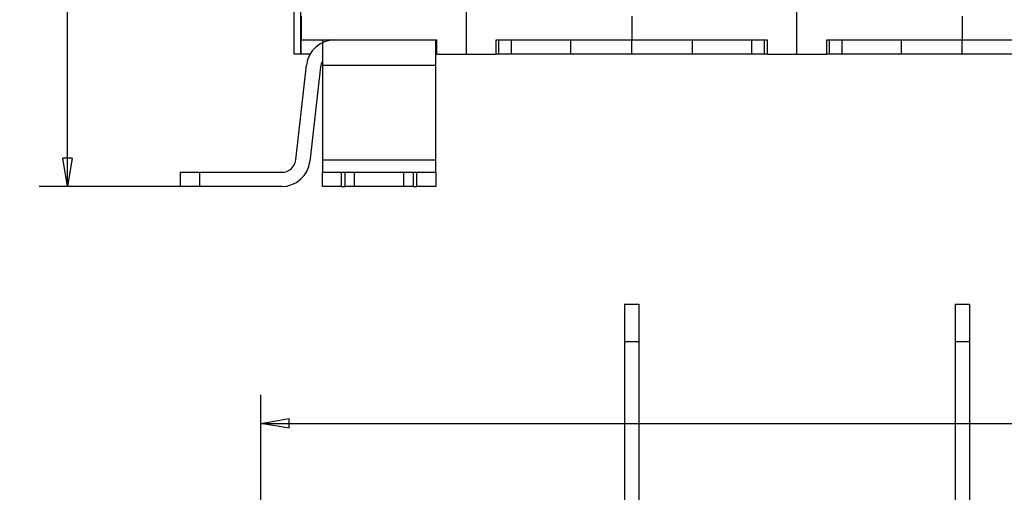
# Model space of a CAD drawing. Extents: x 53 to 594, y 0 to 411.
# Drawn here: x 311 to 415, y 262 to 312 of the extents above; entities that cross this region are included whole.
import ezdxf

# ---------------------------------------------------------------- set-up
doc = ezdxf.new("R2010")
doc.units = 0
doc.linetypes.add('HIDDENNEW0', pattern=[4.5, 1.5, -1.5, 1.5])
for name, color, linetype in [('5', 7, 'CONTINUOUS'), ('MUOTOVIIVAT', 40, 'HIDDENNEW0'), ('TANGVIIVATNONDEF', 3, 'HIDDENNEW0')]:
    doc.layers.add(name, color=color, linetype=linetype)
doc.styles.get("Standard").update_dxf_attribs({"font": 'monotxt.shx'})
doc.dimstyles.new('DSTYLE1', dxfattribs={"dimtxt": 3, "dimasz": 3, "dimexe": 3, "dimexo": 0, "dimgap": 2, "dimtad": 1, "dimrnd": 0.1, "dimzin": 3, "dimcen": 0.09, "dimazin": 3, "dimtp": 1, "dimtm": 1, "dimtfac": 1, "dimtofl": 0, "dimtmove": 0, "dimatfit": 3})

# ---------------------------------------------------------------- blocks, each defined once
blk = doc.blocks.new('_AH1')
at = {"color": 0, "linetype": 'CONTINUOUS'}
for p, q in [((-1, 0.166667), (0, 0)), ((-1, 0.166667), (-1, -0.166667)), ((0, 0), (-1, -0.166667)), ((0, 0), (-1, 0))]:
    blk.add_line(p, q, dxfattribs=at)
blk = doc.blocks.new('*D34783')
at = {"layer": '5', "color": 1, "linetype": 'CONTINUOUS'}
for p, q in [((336.05419, 210.39782), (336.05419, 272.29312)), ((551.3542, 186.45583), (551.3542, 272.29312)), ((336.05419, 269.29312), (443.70419, 269.29312)), ((551.3542, 269.29312), (443.70419, 269.29312))]:
    blk.add_line(p, q, dxfattribs=at)
at = {"layer": '5', "color": 1, "xscale": 3, "yscale": 3, "zscale": 3, "rotation": 180}
blk.add_blockref('_AH1', (336.05419, 269.29312), dxfattribs=at)
at = {"layer": '5', "color": 1, "xscale": 3, "yscale": 3, "zscale": 3}
blk.add_blockref('_AH1', (551.3542, 269.29312), dxfattribs=at)
at = {"layer": '5', "color": 1, "linetype": 'CONTINUOUS'}
blk.add_text('215,3', height=3, rotation=360, dxfattribs=at).set_placement((436.20419, 271.29412))
blk = doc.blocks.new('*D34784')
at = {"layer": '5', "color": 1, "linetype": 'CONTINUOUS'}
for p, q in [((341.10419, 410.79124), (312.565, 410.79124)), ((315.565, 410.79124), (315.565, 352.563)), ((315.565, 294.33476), (315.565, 352.563)), ((338.24971, 294.33476), (312.565, 294.33476))]:
    blk.add_line(p, q, dxfattribs=at)
at = {"layer": '5', "color": 1, "xscale": 3, "yscale": 3, "zscale": 3}
for p, rotation in [((315.565, 410.79124), 90), ((315.565, 294.33476), 270)]:
    blk.add_blockref('_AH1', p, dxfattribs=dict(at, rotation=rotation))
at = {"layer": '5', "color": 1, "linetype": 'CONTINUOUS'}
blk.add_text('116,5', height=3, rotation=90, dxfattribs=at).set_placement((313.564, 345.063))

msp = doc.modelspace()

# ---------------------------------------------------------------- linework, layer by layer
at = {"layer": 'MUOTOVIIVAT', "color": 40, "linetype": 'CONTINUOUS'}
for p, q in [((357.80419, 308.33475), (357.80419, 323.33475)), ((392.80419, 308.33475), (392.80419, 323.33475)), ((339.55419, 308.33475), (339.55419, 314.83475)), ((340.30419, 312.33475), (340.30419, 309.83475)), ((375.30419, 312.33475), (375.30419, 309.83475)), ((410.30419, 312.33475), (410.30419, 309.83475)), ((340.30419, 308.33475), (340.30419, 309.83475)), ((340.30419, 309.83475), (354.65419, 309.83475)), ((342.55419, 309.83476), (342.55419, 307.17098)), ((354.55419, 307.17098), (354.55419, 309.83476)), ((354.65419, 309.83475), (354.65419, 308.33475)), ((360.95419, 308.33475), (360.95419, 309.83475)), ((360.95419, 309.83475), (375.30419, 309.83475)), ((361.2415, 308.33476), (361.2415, 309.83475)), ((362.58117, 308.33476), (362.58117, 309.83475)), ((368.85419, 308.33475), (368.85419, 309.83475)), ((375.30419, 308.33475), (375.30419, 309.83475)), ((375.30419, 309.83475), (389.65419, 309.83475)), ((381.75419, 308.33475), (381.75419, 309.83475)), ((388.0272, 308.33476), (388.0272, 309.83475)), ((389.36687, 308.33476), (389.36687, 309.83475)), ((389.65419, 309.83475), (389.65419, 308.33475)), ((395.95419, 308.33475), (395.95419, 309.83475)), ((395.95419, 309.83475), (410.30419, 309.83475)), ((396.24151, 308.33476), (396.24151, 309.83475)), ((397.58118, 308.33476), (397.58118, 309.83475)), ((403.85419, 308.33475), (403.85419, 309.83475)), ((410.30419, 308.33475), (410.30419, 309.83475)), ((410.30419, 309.83475), (424.65419, 309.83475)), ((340.25419, 308.33475), (339.55419, 308.33475)), ((340.30418, 308.33476), (340.25419, 308.33475)), ((341.25163, 308.33475), (340.30419, 308.33475)), ((354.65419, 308.33475), (357.80419, 308.33475)), ((357.80419, 308.33475), (360.95419, 308.33475)), ((361.24148, 308.33475), (360.95419, 308.33475)), ((362.58115, 308.33475), (361.24148, 308.33475)), ((368.8542, 308.33476), (362.58117, 308.33476)), ((375.30419, 308.33475), (368.85419, 308.33475)), ((381.75419, 308.33475), (375.30419, 308.33475)), ((388.0272, 308.33476), (381.75417, 308.33476)), ((389.36689, 308.33475), (388.02722, 308.33475)), ((389.65419, 308.33475), (389.36689, 308.33475)), ((389.65419, 308.33475), (392.80419, 308.33475)), ((392.80419, 308.33475), (395.95419, 308.33475)), ((396.24148, 308.33475), (395.95419, 308.33475)), ((397.58115, 308.33475), (396.24148, 308.33475)), ((403.85419, 308.33475), (397.58118, 308.33476)), ((410.30419, 308.33475), (403.85419, 308.33475)), ((416.75419, 308.33475), (410.30419, 308.33475)), ((339.74026, 297.16664), (340.86861, 307.17098)), ((342.35915, 307.00285), (341.22972, 296.98915)), ((342.36814, 307.00285), (342.368, 307.00185)), ((342.55419, 307.17098), (342.55419, 297.16664)), ((342.55421, 307.17098), (354.55417, 307.17098)), ((354.55419, 297.16666), (354.55419, 307.17098)), ((342.55419, 297.16664), (342.55419, 295.83476)), ((342.55421, 297.16666), (354.55417, 297.16666)), ((354.55417, 295.83475), (354.55417, 297.16666)), ((327.54971, 294.33476), (327.54971, 295.83476)), ((327.54971, 295.83476), (329.54971, 295.83476)), ((329.5497, 295.83475), (329.5497, 294.33477)), ((329.54971, 295.83476), (338.24971, 295.83476)), ((342.55419, 295.83476), (344.55419, 295.83476)), ((342.55419, 294.33476), (342.55419, 295.83476)), ((344.55418, 295.83475), (344.55418, 294.33477)), ((344.55419, 295.83476), (344.95419, 295.83476)), ((344.95419, 295.83476), (345.95419, 295.83476)), ((344.9542, 294.33477), (344.9542, 295.83475)), ((345.95419, 294.33476), (345.95419, 295.83476)), ((345.95419, 295.83476), (351.15419, 295.83476)), ((351.15419, 295.83476), (351.15419, 294.33476)), ((351.15419, 295.83476), (352.15419, 295.83476)), ((352.15417, 295.83475), (352.15417, 294.33477)), ((352.15419, 295.83476), (352.55419, 295.83476)), ((352.55419, 295.83476), (354.55419, 295.83476)), ((352.55419, 294.33477), (352.55419, 295.83475)), ((354.55419, 295.83476), (354.55419, 294.33476)), ((329.54971, 294.33476), (327.54971, 294.33476)), ((338.24971, 294.33476), (329.54971, 294.33476)), ((338.25867, 294.33476), (338.24972, 294.33477)), ((344.55419, 294.33476), (342.55419, 294.33476)), ((344.55419, 294.33476), (344.95419, 294.33476)), ((345.95419, 294.33476), (344.95419, 294.33476)), ((351.15419, 294.33476), (345.95419, 294.33476)), ((352.15419, 294.33476), (351.15419, 294.33476)), ((352.15419, 294.33476), (352.55419, 294.33476)), ((354.55419, 294.33476), (352.55419, 294.33476)), ((374.55419, 281.89781), (376.05419, 281.89781)), ((374.55419, 281.89781), (374.55419, 277.89781)), ((376.05419, 281.89781), (376.05419, 277.89781)), ((409.55419, 281.89781), (411.05419, 281.89781)), ((409.55419, 281.89781), (409.55419, 277.89781)), ((411.05419, 281.89781), (411.05419, 277.89781)), ((374.55419, 277.89781), (374.55419, 243.77624)), ((376.05417, 277.89782), (374.55421, 277.89782)), ((376.05419, 277.89781), (376.05419, 243.77624)), ((411.05418, 277.89782), (409.55416, 277.89782)), ((409.55419, 277.89781), (409.55419, 243.77624)), ((411.05419, 277.89781), (411.05419, 243.77624))]:
    msp.add_line(p, q, dxfattribs=at)
for centre, radius, start, end in [((343.84971, 306.83476), 3, 90, 173.56502), ((343.84971, 306.83476), 1.5, 149.73241, 173.56502), ((338.24971, 297.33476), 1.5, 270, 353.38491), ((338.24971, 297.33476), 3, 270, 353.38491)]:
    msp.add_arc(centre, radius, start, end, dxfattribs=at)
at = {"layer": 'TANGVIIVATNONDEF', "color": 3, "linetype": 'CONTINUOUS'}
msp.add_line((340.25419, 314.83474), (340.25419, 308.33476), dxfattribs=at)

# ---------------------------------------------------------------- dimensions: what is measured, and where the dimension line sits
at = {"layer": '5', "color": 1, "linetype": 'CONTINUOUS'}
for base, p1, p2, angle, picture, middle in [((315.565, 294.33476), (341.10419, 410.79124), (338.24971, 294.33476), 90, '*D34784', (312.064, 352.563)), ((336.05419, 269.29312), (551.3542, 186.45583), (336.05419, 210.39782), 180, '*D34783', (443.70419, 272.79412))]:
    dim = msp.add_linear_dim(base=base, p1=p1, p2=p2, angle=angle, dimstyle='DSTYLE1', override={"dimblk": '_AH1', "dimsah": 0}, dxfattribs=at)
    dim.commit()
    dim.dimension.update_dxf_attribs({"geometry": picture, "text_midpoint": middle, "dimtype": 128})

doc.saveas('drawing.dxf')
